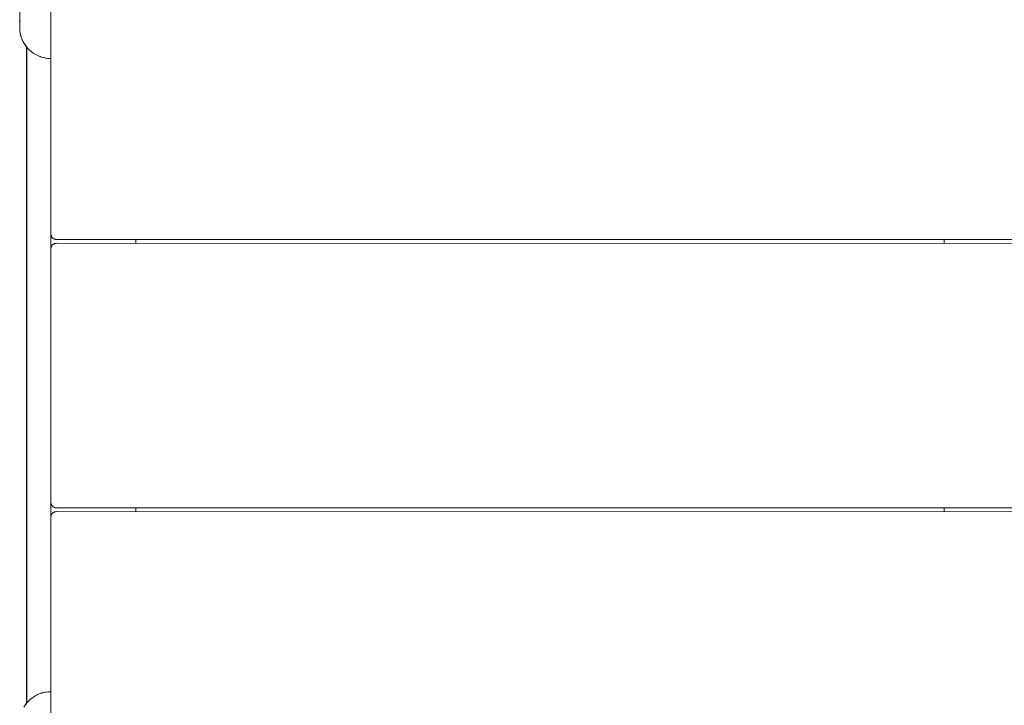
# Model space of a CAD drawing. Units: millimetres. Extents: x -5510 to 5403, y -2430 to 3154.
# Drawn here: x -3581 to -3061, y -165 to 198 of the extents above; entities that cross this region are included whole.
import ezdxf

# ---------------------------------------------------------------- set-up
doc = ezdxf.new("R2010")
doc.units = ezdxf.units.MM
for name, color, linetype, lineweight in [('EF-Deck-Timber Bearers (4x2)', 7, 'Continuous', 5), ('EF-Deck-Timber Decking (140x32)', 7, 'Continuous', 5), ('EF-Ladders- Steel', 7, 'Continuous', 5), ('Equipment-2D', 7, 'Continuous', 5), ('Working-None', 7, 'Continuous', 5)]:
    doc.layers.add(name, color=color, linetype=linetype, lineweight=lineweight)

# ---------------------------------------------------------------- blocks, each defined once
blk = doc.blocks.new('Group')
at = {"layer": 'EF-Deck-Timber Bearers (4x2)', "color": 7, "linetype": 'Continuous', "lineweight": 5, "transparency": 33554687}
for p, q in [((-3593.86, -429.63), (-3593.82, 430.37)), ((-3548.84, 69.78), (-3548.84, 71.78)), ((-3121.34, 69.75), (-3121.34, 71.75)), ((-3548.84, -72.22), (-3548.84, -70.22)), ((-3121.34, -72.25), (-3121.34, -70.25))]:
    blk.add_line(p, q, dxfattribs=at)
at = {"layer": 'EF-Deck-Timber Decking (140x32)', "color": 7, "linetype": 'Continuous', "lineweight": 5, "transparency": 33554687}
for p, q in [((-3590.84, 71.78), (-2628.87, 71.73)), ((-3590.84, -70.22), (-2628.87, -70.27))]:
    blk.add_line(p, q, dxfattribs=at)
at = {"layer": 'EF-Deck-Timber Decking (140x32)', "color": 7, "linetype": 'Continuous', "lineweight": 5, "transparency": 33554687, "flags": 128}
for points in [[(-3593.84, 74.78), (-3593.82, 74.52), (-3593.79, 74.26), (-3593.73, 74), (-3593.65, 73.75), (-3593.55, 73.51), (-3593.43, 73.28), (-3593.29, 73.06), (-3593.13, 72.85), (-3592.96, 72.66), (-3592.76, 72.48), (-3592.56, 72.32), (-3592.34, 72.18), (-3592.1, 72.06), (-3591.86, 71.96), (-3591.61, 71.88), (-3591.36, 71.83), (-3591.1, 71.79), (-3590.84, 71.78)], [(-3593.84, 66.78), (-3593.82, 67.04), (-3593.79, 67.3), (-3593.73, 67.56), (-3593.66, 67.81), (-3593.56, 68.05), (-3593.43, 68.28), (-3593.29, 68.5), (-3593.13, 68.71), (-3592.96, 68.9), (-3592.76, 69.08), (-3592.56, 69.24), (-3592.34, 69.38), (-3592.1, 69.5), (-3591.86, 69.6), (-3591.61, 69.68), (-3591.36, 69.74), (-3591.1, 69.77), (-3590.84, 69.78), (-2628.87, 69.73)], [(-3593.84, -67.22), (-3593.83, -67.48), (-3593.8, -67.74), (-3593.74, -68), (-3593.66, -68.25), (-3593.56, -68.49), (-3593.44, -68.72), (-3593.3, -68.94), (-3593.14, -69.15), (-3592.97, -69.34), (-3592.77, -69.52), (-3592.56, -69.68), (-3592.34, -69.82), (-3592.11, -69.94), (-3591.87, -70.04), (-3591.62, -70.12), (-3591.36, -70.17), (-3591.11, -70.21), (-3590.84, -70.22)], [(-3593.84, -75.22), (-3593.83, -74.96), (-3593.8, -74.7), (-3593.74, -74.44), (-3593.66, -74.19), (-3593.56, -73.95), (-3593.44, -73.72), (-3593.3, -73.5), (-3593.14, -73.29), (-3592.97, -73.1), (-3592.77, -72.92), (-3592.56, -72.76), (-3592.34, -72.62), (-3592.11, -72.5), (-3591.87, -72.4), (-3591.62, -72.32), (-3591.36, -72.26), (-3591.11, -72.23), (-3590.84, -72.22), (-2628.87, -72.27)]]:
    blk.add_lwpolyline(points, dxfattribs=at)
at = {"layer": 'EF-Ladders- Steel', "color": 7, "linetype": 'Continuous', "lineweight": 5, "transparency": 33554687}
for p, q in [((-3610.14, 187.49), (-3610.14, 187.49)), ((-3606.64, -173.58), (-3606.62, 173.63)), ((-3606.64, -173.59), (-3606.64, -173.59))]:
    blk.add_line(p, q, dxfattribs=at)
at = {"layer": 'EF-Ladders- Steel', "color": 7, "linetype": 'Continuous', "lineweight": 5, "transparency": 33554687, "flags": 128}
for points in [[(-3610.3, 185.96), (-3610.33, 185.43), (-3610.32, 305.27), (-3610.33, 312.03), (-3610.32, 430.03)], [(-3610.07, 187.87), (-3610.14, 187.52), (-3610.17, 187.37), (-3610.15, 187.47)], [(-3610.29, 186.23), (-3610.28, 186.4), (-3610.3, 186.14), (-3610.33, 185.43), (-3610.33, 184.97)], [(-3610.32, 184.6), (-3610.33, 185.01), (-3610.33, 184.75), (-3610.32, 183.45), (-3610.23, 182.17), (-3610.03, 180.89), (-3609.73, 179.62), (-3609.32, 178.37), (-3608.81, 177.14), (-3608.79, 177.09), (-3608.19, 175.93), (-3608.12, 175.81), (-3607.47, 174.76), (-3607.34, 174.6), (-3606.63, 173.64), (-3606.47, 173.46), (-3605.68, 172.57), (-3605.5, 172.39), (-3605.16, 172.06), (-3604.61, 171.56), (-3604.44, 171.42), (-3604.04, 171.09), (-3603.43, 170.64), (-3603.3, 170.54), (-3602.81, 170.21), (-3602.16, 169.81), (-3602.08, 169.77), (-3601.48, 169.44), (-3600.81, 169.1), (-3600.78, 169.09), (-3600.07, 168.78), (-3599.48, 168.55), (-3599.33, 168.5), (-3598.58, 168.25), (-3598.1, 168.12), (-3597.81, 168.04), (-3597.03, 167.87), (-3596.7, 167.81), (-3596.23, 167.73), (-3595.44, 167.63), (-3595.27, 167.62), (-3594.63, 167.57), (-3593.83, 167.55), (-3593.83, 167.55)], [(-3610.32, 184.06), (-3610.32, 184.74), (-3610.31, 185.46), (-3610.32, 184.97)], [(-3610.32, 184.49), (-3610.32, 184.4), (-3610.32, 184.41)], [(-3605.45, 173.29), (-3605.45, 173.29), (-3605.45, 173.29)], [(-3608.14, -175.76), (-3607.49, -174.7), (-3607.36, -174.54), (-3606.65, -173.58), (-3606.49, -173.4), (-3605.7, -172.51), (-3605.52, -172.34), (-3605.18, -172), (-3604.63, -171.5), (-3604.46, -171.36), (-3604.05, -171.03), (-3603.45, -170.58), (-3603.32, -170.49), (-3602.83, -170.15), (-3602.18, -169.75), (-3602.1, -169.71), (-3601.5, -169.38), (-3600.83, -169.05), (-3600.8, -169.03), (-3600.08, -168.72), (-3599.49, -168.5), (-3599.35, -168.44), (-3598.59, -168.19), (-3598.12, -168.07), (-3597.83, -167.98), (-3597.04, -167.81), (-3596.72, -167.75), (-3596.25, -167.67), (-3595.45, -167.58), (-3595.29, -167.56), (-3594.65, -167.52), (-3593.85, -167.5), (-3593.85, -167.5)]]:
    blk.add_lwpolyline(points, dxfattribs=at)
at = {"layer": 'Equipment-2D', "color": 7, "linetype": 'Continuous', "lineweight": 5, "transparency": 33554687}
for p, q in [((-3610.32, 183.59), (-3610.32, 183.56)), ((-3610.31, 184.8), (-3610.31, 184.81)), ((-3610.22, 185.98), (-3610.22, 185.98)), ((-3610.23, 182.22), (-3610.23, 182.2)), ((-3610.22, 182.13), (-3610.22, 182.13)), ((-3609.73, 179.64), (-3609.73, 179.63))]:
    blk.add_line(p, q, dxfattribs=at)
at = {"layer": 'Equipment-2D', "color": 7, "linetype": 'Continuous', "lineweight": 5, "transparency": 33554687, "flags": 128}
for points in [[(-3610.33, 183.7), (-3610.33, 184.25), (-3610.33, 184.34)], [(-3610.32, 183.42), (-3610.32, 183.38), (-3610.26, 182.51), (-3610.23, 182.28)], [(-3610.2, 182.03), (-3610.16, 181.65), (-3610.04, 180.95)], [(-3610.02, 180.87), (-3610.01, 180.79), (-3609.82, 179.95), (-3609.75, 179.7)], [(-3609.69, 179.52), (-3609.58, 179.11), (-3609.3, 178.29), (-3608.97, 177.48), (-3608.84, 177.19)], [(-3608.78, 177.07), (-3608.6, 176.7), (-3608.2, 175.93), (-3607.75, 175.18), (-3607.49, 174.8)], [(-3607.47, -174.68), (-3607.28, -174.41), (-3606.76, -173.71), (-3606.74, 173.77), (-3607.26, 174.46), (-3607.44, 174.73)]]:
    blk.add_lwpolyline(points, dxfattribs=at)

msp = doc.modelspace()

# ---------------------------------------------------------------- block references
at = {"layer": 'Working-None'}
msp.add_blockref('Group', (28.84, 10.17), dxfattribs=at)

doc.saveas('drawing.dxf')
